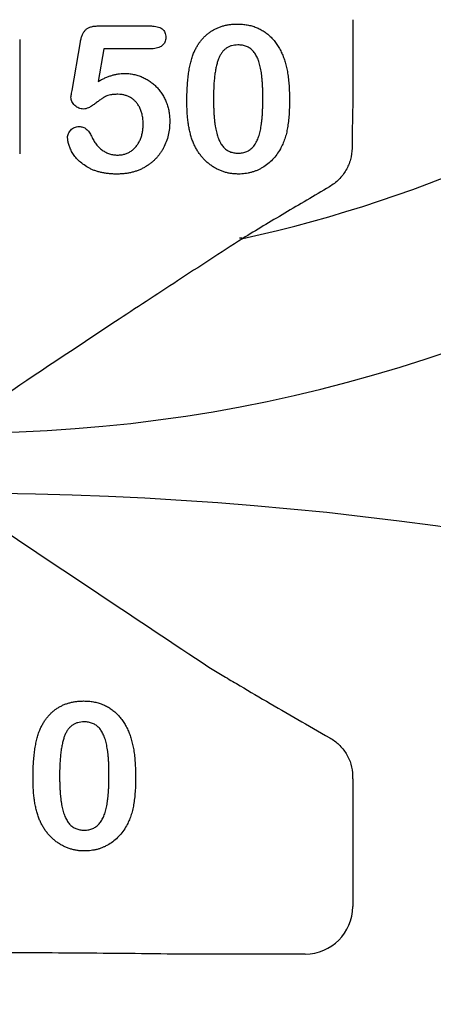
# Model space of a CAD drawing. Units: inches. Extents: x 18811 to 43146, y 7360 to 37080.
# Drawn here: x 35049 to 35091, y 32964 to 33064 of the extents above; entities that cross this region are included whole.
import ezdxf

# ---------------------------------------------------------------- set-up
doc = ezdxf.new("R2010")
doc.units = ezdxf.units.IN
doc.header["$LTSCALE"] = 0.25
doc.header["$MEASUREMENT"] = 0
doc.layers.add('HD', color=7, linetype='Continuous')

msp = doc.modelspace()

# ---------------------------------------------------------------- linework, layer by layer
at = {"layer": 'HD'}
for p, q in [((35056.9295, 33063.5395), (35062.3003, 33063.5395)), ((35082.9085, 33064.1798), (35082.9085, 33055.3755)), ((35048.9294, 33062.1612), (35048.9294, 33050.4715)), ((35054.2729, 33056.9601), (35055.1302, 33061.9158)), ((35057.502, 33061.213), (35056.9204, 33057.8688)), ((35062.3609, 33061.213), (35057.502, 33061.213)), ((35082.9085, 32986.4902), (35082.9085, 32973.6137)), ((35078.0684, 32968.7736), (35063.9824, 32968.7736))]:
    msp.add_line(p, q, dxfattribs=at)
msp.add_circle((35040.9345, 32734.0228), 432.7488, dxfattribs=at)
for centre, radius, start, end in [((35043.1134, 33173.5066), 151.517, 202.178948, 337.821052), ((35043.1134, 33173.5066), 134.7276, 282.246102, 331.033252), ((35071.5196, 33041.4849), 0.3984, 64.573739, 111.95646), ((35043.1134, 32664.6028), 351.2012, 331.35635, 208.643652)]:
    msp.add_arc(centre, radius, start, end, dxfattribs=at)
msp.add_ellipse((35078.0551, 32973.627), major_axis=(3.4365, -3.4365), ratio=0.99726469, start_param=5.49915667, end_param=7.06721394, dxfattribs=at)
for points, knots in [([(35055.1302, 33061.9158), (35055.1563, 33062.0489), (35055.2055, 33062.2995), (35055.3226, 33062.6419), (35055.471, 33062.9267), (35055.6538, 33063.1595), (35055.8901, 33063.3383), (35056.1856, 33063.4559), (35056.5383, 33063.5286), (35056.7928, 33063.5357), (35056.9295, 33063.5395)], [0, 0, 0, 0, 0.14933191, 0.28132831, 0.39734143, 0.50180869, 0.60509535, 0.71981999, 0.84948242, 1, 1, 1, 1]), ([(35062.3003, 33063.5395), (35062.4206, 33063.5364), (35062.6466, 33063.5306), (35062.9637, 33063.4776), (35063.2328, 33063.3852), (35063.457, 33063.2563), (35063.6326, 33063.0867), (35063.7523, 33062.8749), (35063.8275, 33062.6296), (35063.8351, 33062.4536), (35063.8391, 33062.3611)], [0, 0, 0, 0, 0.16334664, 0.30669133, 0.43459891, 0.54768938, 0.65529563, 0.76157505, 0.87476518, 1, 1, 1, 1]), ([(35066.6411, 33060.6708), (35066.6931, 33060.7927), (35066.795, 33061.0318), (35066.9721, 33061.3729), (35067.166, 33061.692), (35067.3778, 33061.9886), (35067.6061, 33062.2634), (35067.8523, 33062.5156), (35068.1154, 33062.7459), (35068.3964, 33062.9529), (35068.6914, 33063.1379), (35069.0031, 33063.2942), (35069.3251, 33063.4343), (35069.6653, 33063.5397), (35070.0165, 33063.6302), (35070.3826, 33063.6891), (35070.762, 33063.7268), (35071.0202, 33063.7311), (35071.1516, 33063.7333)], [0, 0, 0, 0, 0.06820563, 0.13378242, 0.19771653, 0.26033267, 0.32124407, 0.38154215, 0.44160442, 0.50108552, 0.56110276, 0.62062929, 0.68050222, 0.74166827, 0.80383598, 0.86708783, 0.9323775, 1, 1, 1, 1]), ([(35071.1516, 33063.7333), (35071.3234, 33063.7293), (35071.6602, 33063.7215), (35072.1537, 33063.6577), (35072.6216, 33063.5473), (35073.067, 33063.3998), (35073.4857, 33063.2078), (35073.8802, 33062.9774), (35074.2436, 33062.7014), (35074.5858, 33062.3924), (35074.898, 33062.0395), (35075.1894, 33061.6532), (35075.452, 33061.224), (35075.6028, 33060.9185), (35075.6802, 33060.7617)], [0, 0, 0, 0, 0.089533853, 0.175495374, 0.258718629, 0.339758804, 0.419587146, 0.498374993, 0.577308564, 0.657024089, 0.73826391, 0.822459718, 0.908920707, 1, 1, 1, 1]), ([(35063.8391, 33062.3611), (35063.8345, 33062.2788), (35063.8255, 33062.1192), (35063.7548, 33061.8917), (35063.6308, 33061.6934), (35063.4672, 33061.5175), (35063.2518, 33061.3813), (35062.9946, 33061.2792), (35062.6912, 33061.2254), (35062.4751, 33061.2173), (35062.3609, 33061.213)], [0, 0, 0, 0, 0.11675833, 0.22655006, 0.33405963, 0.44669155, 0.56486009, 0.69298747, 0.83759288, 1, 1, 1, 1]), ([(35071.197, 33061.6008), (35071.0846, 33061.5971), (35070.8668, 33061.5901), (35070.5541, 33061.5233), (35070.2647, 33061.4227), (35070.0054, 33061.2706), (35069.77, 33061.0806), (35069.5674, 33060.8437), (35069.3905, 33060.5669), (35069.2391, 33060.2491), (35069.1138, 33059.8863), (35069.0025, 33059.4816), (35068.9092, 33059.0313), (35068.8351, 33058.5356), (35068.7747, 33057.995), (35068.733, 33057.4079), (35068.7097, 33056.7765), (35068.7059, 33056.3401), (35068.704, 33056.1149)], [0, 0, 0, 0, 0.050049155, 0.096911786, 0.141893719, 0.186044137, 0.230180794, 0.276111601, 0.324293064, 0.376220728, 0.432583934, 0.495140319, 0.56318552, 0.63739313, 0.718444248, 0.805522322, 0.899641062, 1, 1, 1, 1]), ([(35073.7446, 33056.1967), (35073.7443, 33056.3472), (35073.7437, 33056.6411), (35073.7306, 33057.0713), (35073.7125, 33057.4812), (35073.6899, 33057.8703), (35073.6553, 33058.2377), (35073.6173, 33058.5845), (35073.5685, 33058.9096), (35073.4981, 33059.3066), (35073.3904, 33059.7574), (35073.2161, 33060.2432), (35072.9982, 33060.6558), (35072.7811, 33060.949), (35072.5854, 33061.1425), (35072.4258, 33061.2643), (35072.2547, 33061.3688), (35072.0685, 33061.4538), (35071.8691, 33061.5192), (35071.6575, 33061.5693), (35071.4319, 33061.5957), (35071.2768, 33061.599), (35071.197, 33061.6008)], [0, 0, 0, 0, 0.06739653, 0.13165081, 0.19277369, 0.25123449, 0.30619036, 0.35808851, 0.40747176, 0.45343022, 0.5386698, 0.61479868, 0.68400296, 0.74696586, 0.77735191, 0.80702601, 0.83665872, 0.86701782, 0.89848546, 0.93052333, 0.96424132, 1, 1, 1, 1]), ([(35065.9898, 33055.8211), (35065.9912, 33056.0695), (35065.9938, 33056.5534), (35066.0256, 33057.2595), (35066.0724, 33057.9275), (35066.1416, 33058.5571), (35066.2312, 33059.1476), (35066.343, 33059.6956), (35066.4728, 33060.2021), (35066.5863, 33060.5181), (35066.6411, 33060.6708)], [0, 0, 0, 0, 0.15153576, 0.29518498, 0.43105259, 0.55995175, 0.68147574, 0.79526883, 0.90104792, 1, 1, 1, 1]), ([(35075.6802, 33060.7617), (35075.7433, 33060.6152), (35075.874, 33060.3118), (35076.0267, 33059.8216), (35076.1649, 33059.2916), (35076.2718, 33058.7163), (35076.3562, 33058.0977), (35076.4154, 33057.4346), (35076.4523, 33056.7282), (35076.4565, 33056.2432), (35076.4587, 33055.9937)], [0, 0, 0, 0, 0.09826848, 0.20359745, 0.31608817, 0.43586579, 0.56405693, 0.70096301, 0.84620969, 1, 1, 1, 1]), ([(35056.9204, 33057.8688), (35057.0399, 33057.9348), (35057.2729, 33058.0634), (35057.6265, 33058.2297), (35057.9713, 33058.374), (35058.311, 33058.4879), (35058.642, 33058.5814), (35058.9674, 33058.6437), (35059.2851, 33058.6862), (35059.4951, 33058.6906), (35059.5982, 33058.6928)], [0, 0, 0, 0, 0.14450389, 0.28179949, 0.41367315, 0.5401592, 0.66106504, 0.7776804, 0.89083116, 1, 1, 1, 1]), ([(35059.5982, 33058.6928), (35059.759, 33058.6879), (35060.0781, 33058.6784), (35060.5471, 33058.6071), (35061.0013, 33058.4918), (35061.4349, 33058.3277), (35061.8478, 33058.1249), (35062.2331, 33057.885), (35062.5916, 33057.6105), (35062.9175, 33057.2986), (35063.2123, 33056.9537), (35063.4777, 33056.5811), (35063.7046, 33056.1749), (35063.8989, 33055.7426), (35064.0524, 33055.286), (35064.1654, 33054.8108), (35064.2339, 33054.3176), (35064.2413, 33053.9826), (35064.245, 33053.8127)], [0, 0, 0, 0, 0.06417338, 0.12733742, 0.18893074, 0.25092375, 0.31203639, 0.3723259, 0.43182733, 0.49198599, 0.55201621, 0.61274611, 0.67429457, 0.73744703, 0.80169254, 0.86632007, 0.93222107, 1, 1, 1, 1]), ([(35054.1608, 33056.2573), (35054.1627, 33056.2785), (35054.1686, 33056.3466), (35054.1923, 33056.4847), (35054.2289, 33056.6974), (35054.2569, 33056.8641), (35054.2729, 33056.9601)], [0, 0, 0, 0, 0.0897723, 0.2877842, 0.59002277, 1, 1, 1, 1]), ([(35058.9561, 33056.5602), (35058.8196, 33056.559), (35058.567, 33056.5569), (35058.2195, 33056.5131), (35057.9311, 33056.4527), (35057.6911, 33056.3505), (35057.4709, 33056.2076), (35057.2183, 33056.0431), (35056.9281, 33055.831), (35056.6113, 33055.5938), (35056.2895, 33055.3652), (35055.9816, 33055.1934), (35055.7021, 33055.0817), (35055.5217, 33055.0653), (35055.4392, 33055.0577)], [0, 0, 0, 0, 0.10444133, 0.19325981, 0.26791432, 0.32924438, 0.3917096, 0.46870637, 0.56012928, 0.66684749, 0.77195089, 0.86193326, 0.93678774, 1, 1, 1, 1]), ([(35061.5309, 33053.5098), (35061.5274, 33053.6676), (35061.5207, 33053.9726), (35061.4522, 33054.4114), (35061.3448, 33054.8147), (35061.1928, 33055.1799), (35061.0048, 33055.5054), (35060.7864, 33055.7894), (35060.5375, 33056.031), (35060.2582, 33056.2246), (35059.9555, 33056.3721), (35059.6381, 33056.484), (35059.3019, 33056.5482), (35059.0724, 33056.5562), (35058.9561, 33056.5602)], [0, 0, 0, 0, 0.10535731, 0.20363976, 0.29595134, 0.38366084, 0.4670961, 0.54644875, 0.62231746, 0.69793075, 0.77245863, 0.84671115, 0.92226722, 1, 1, 1, 1]), ([(35055.4392, 33055.0577), (35055.3569, 33055.0626), (35055.1956, 33055.0721), (35054.9604, 33055.1426), (35054.7412, 33055.2586), (35054.5443, 33055.4192), (35054.3774, 33055.6049), (35054.2513, 33055.8091), (35054.1746, 33056.0288), (35054.1654, 33056.181), (35054.1608, 33056.2573)], [0, 0, 0, 0, 0.12768675, 0.25030016, 0.37801581, 0.51080447, 0.64303597, 0.76410422, 0.88167654, 1, 1, 1, 1]), ([(35066.5805, 33051.7711), (35066.5312, 33051.9139), (35066.4306, 33052.2049), (35066.3133, 33052.6593), (35066.2079, 33053.1337), (35066.1285, 33053.6306), (35066.0634, 33054.1488), (35066.024, 33054.6877), (35065.9944, 33055.2472), (35065.9914, 33055.6272), (35065.9898, 33055.8211)], [0, 0, 0, 0, 0.11016341, 0.22449961, 0.34209146, 0.46450414, 0.59139251, 0.72289513, 0.85857392, 1, 1, 1, 1]), ([(35068.704, 33056.1149), (35068.7043, 33055.9604), (35068.7048, 33055.6584), (35068.7179, 33055.2161), (35068.736, 33054.795), (35068.7588, 33054.3949), (35068.7934, 33054.0164), (35068.8307, 33053.6594), (35068.8808, 33053.3244), (35068.9496, 33052.9161), (35069.0587, 33052.4517), (35069.2316, 33051.9512), (35069.451, 33051.5269), (35069.6652, 33051.2216), (35069.864, 33051.0252), (35070.0187, 33050.8945), (35070.1904, 33050.7895), (35070.3715, 33050.701), (35070.566, 33050.6337), (35070.7721, 33050.5863), (35070.991, 33050.5543), (35071.1414, 33050.5517), (35071.2182, 33050.5503)], [0, 0, 0, 0, 0.06804464, 0.1329991, 0.19487368, 0.25368532, 0.30949099, 0.36228625, 0.41172098, 0.45866019, 0.54463059, 0.62157345, 0.6911913, 0.75452544, 0.78471449, 0.81409676, 0.84346556, 0.87310252, 0.90277949, 0.93384676, 0.96617445, 1, 1, 1, 1]), ([(35071.2182, 33050.5503), (35071.2981, 33050.5517), (35071.4534, 33050.5546), (35071.6789, 33050.5849), (35071.8904, 33050.6381), (35072.0905, 33050.7059), (35072.277, 33050.7973), (35072.4473, 33050.9114), (35072.6068, 33051.0422), (35072.8033, 33051.2486), (35073.0197, 33051.5593), (35073.2325, 33051.9921), (35073.4057, 33052.4927), (35073.5083, 33052.9558), (35073.5745, 33053.3627), (35073.6196, 33053.6981), (35073.6589, 33054.0577), (35073.6923, 33054.4404), (35073.7166, 33054.8465), (35073.7295, 33055.2758), (35073.744, 33055.7281), (35073.7444, 33056.0382), (35073.7446, 33056.1967)], [0, 0, 0, 0, 0.03467851, 0.06743382, 0.09860593, 0.12926455, 0.15908323, 0.18852527, 0.21812373, 0.24852712, 0.3120636, 0.3817044, 0.45745039, 0.54161907, 0.58741151, 0.63654448, 0.68861863, 0.74453604, 0.80342011, 0.86530896, 0.93113019, 1, 1, 1, 1]), ([(35076.4587, 33055.9937), (35076.4565, 33055.7271), (35076.4521, 33055.2128), (35076.417, 33054.471), (35076.3534, 33053.7868), (35076.2667, 33053.1555), (35076.1512, 33052.5644), (35075.9852, 33052.0103), (35075.7844, 33051.4805), (35075.6137, 33051.1486), (35075.5287, 33050.9835)], [0, 0, 0, 0, 0.15527761, 0.29953613, 0.43243492, 0.55536158, 0.6705837, 0.78279474, 0.89190055, 1, 1, 1, 1]), ([(35064.245, 33053.8127), (35064.238, 33053.5688), (35064.2241, 33053.0881), (35064.0985, 33052.3854), (35063.8994, 33051.7151), (35063.6622, 33051.1884), (35063.438, 33050.789), (35063.2488, 33050.5061), (35063.0425, 33050.2387), (35062.8176, 33049.9869), (35062.5747, 33049.7489), (35062.3105, 33049.5296), (35062.0321, 33049.3217), (35061.7344, 33049.1351), (35061.424, 33048.9646), (35061.0973, 33048.8193), (35060.7587, 33048.6941), (35060.4053, 33048.5966), (35060.0423, 33048.5115), (35059.664, 33048.4597), (35059.2738, 33048.425), (35059.0086, 33048.4202), (35058.8743, 33048.4177)], [0, 0, 0, 0, 0.0855499, 0.16864948, 0.2497256, 0.33048808, 0.37080509, 0.41042422, 0.44984464, 0.48926028, 0.52886513, 0.56912133, 0.60967295, 0.65077849, 0.69233546, 0.73390453, 0.7761809, 0.81893014, 0.86252915, 0.9069433, 0.95283504, 1, 1, 1, 1]), ([(35058.9136, 33050.3564), (35059.0414, 33050.3602), (35059.2913, 33050.3676), (35059.6507, 33050.4512), (35059.9886, 33050.5746), (35060.2976, 33050.7549), (35060.5758, 33050.9818), (35060.8283, 33051.2418), (35061.0373, 33051.5485), (35061.2153, 33051.8868), (35061.3582, 33052.2565), (35061.4566, 33052.6535), (35061.5189, 33053.0737), (35061.5268, 33053.3622), (35061.5309, 33053.5098)], [0, 0, 0, 0, 0.08328049, 0.16298365, 0.23980129, 0.31752831, 0.39540913, 0.47379115, 0.55339052, 0.63689275, 0.72313266, 0.811604, 0.90358368, 1, 1, 1, 1]), ([(35053.8125, 33052.1558), (35053.8168, 33052.2218), (35053.8255, 33052.3547), (35053.8897, 33052.5499), (35053.9955, 33052.7371), (35054.1402, 33052.9129), (35054.3133, 33053.0689), (35054.5161, 33053.185), (35054.7411, 33053.2535), (35054.8985, 33053.2608), (35054.9787, 33053.2644)], [0, 0, 0, 0, 0.11149449, 0.2242213, 0.34332151, 0.4730358, 0.60715966, 0.73471463, 0.86474246, 1, 1, 1, 1]), ([(35054.9787, 33053.2644), (35055.0486, 33053.2616), (35055.185, 33053.2562), (35055.3825, 33053.2102), (35055.564, 33053.1292), (35055.7325, 33053.0184), (35055.8881, 33052.8777), (35056.0278, 33052.7056), (35056.1534, 33052.5027), (35056.2214, 33052.3525), (35056.257, 33052.2739)], [0, 0, 0, 0, 0.12149752, 0.23694201, 0.35017451, 0.465619, 0.58623752, 0.71351262, 0.84996831, 1, 1, 1, 1]), ([(35058.8743, 33048.4177), (35058.7247, 33048.4187), (35058.4334, 33048.4207), (35058.007, 33048.4575), (35057.6017, 33048.505), (35057.219, 33048.5831), (35056.8571, 33048.6755), (35056.5175, 33048.7901), (35056.1996, 33048.9275), (35055.8137, 33049.1334), (35055.3831, 33049.4201), (35054.9313, 33049.7924), (35054.5626, 33050.1929), (35054.2851, 33050.6172), (35054.0795, 33051.0355), (35053.9272, 33051.4312), (35053.8335, 33051.8021), (35053.8193, 33052.0422), (35053.8125, 33052.1558)], [0, 0, 0, 0, 0.06450766, 0.12570391, 0.18456554, 0.2405433, 0.29413098, 0.34567024, 0.39505123, 0.44339651, 0.53428523, 0.61781054, 0.69554933, 0.76818761, 0.83581251, 0.8963536, 0.95099926, 1, 1, 1, 1]), ([(35056.257, 33052.2739), (35056.3268, 33052.1283), (35056.4629, 33051.8443), (35056.7279, 33051.4658), (35057.0203, 33051.1313), (35057.3507, 33050.8538), (35057.708, 33050.6284), (35058.0937, 33050.4753), (35058.4962, 33050.3715), (35058.7736, 33050.3615), (35058.9136, 33050.3564)], [0, 0, 0, 0, 0.13926671, 0.2716091, 0.39764727, 0.52206026, 0.64308831, 0.76084418, 0.87931503, 1, 1, 1, 1]), ([(35071.2515, 33048.4177), (35071.1222, 33048.4211), (35070.867, 33048.4277), (35070.489, 33048.4669), (35070.1219, 33048.5359), (35069.7664, 33048.6381), (35069.4196, 33048.7619), (35069.0822, 33048.9127), (35068.7574, 33049.0968), (35068.4431, 33049.3047), (35068.1439, 33049.5381), (35067.8613, 33049.7922), (35067.6001, 33050.0697), (35067.3573, 33050.3674), (35067.1319, 33050.6868), (35066.9273, 33051.0284), (35066.7407, 33051.3906), (35066.6344, 33051.6431), (35066.5805, 33051.7711)], [0, 0, 0, 0, 0.06335577, 0.12502101, 0.18593792, 0.24606262, 0.30598151, 0.36619361, 0.42686709, 0.48859577, 0.55062687, 0.61260865, 0.67453516, 0.73710418, 0.8006373, 0.86586504, 0.93200336, 1, 1, 1, 1]), ([(35075.5287, 33050.9835), (35075.4082, 33050.7874), (35075.1713, 33050.4017), (35074.7401, 33049.8872), (35074.2576, 33049.4428), (35073.813, 33049.1343), (35073.4393, 33048.9235), (35073.1486, 33048.7904), (35072.8526, 33048.6749), (35072.5471, 33048.5799), (35072.234, 33048.5081), (35071.9131, 33048.4574), (35071.5856, 33048.4211), (35071.3637, 33048.4189), (35071.2515, 33048.4177)], [0, 0, 0, 0, 0.13168068, 0.25895166, 0.38295841, 0.50631633, 0.56792951, 0.62846966, 0.68924959, 0.74978973, 0.81150866, 0.87301593, 0.93579041, 1, 1, 1, 1]), ([(35082.8456, 33051.0724), (35082.8441, 33050.6678), (35082.7874, 33050.2741), (35082.5783, 33049.5198), (35082.4232, 33049.1529), (35082.0271, 33048.4736), (35081.7827, 33048.1544), (35081.2139, 33047.5822), (35080.893, 33047.3306), (35080.5292, 33047.1161)], [0, 0, 0, 0, 0.25, 0.25, 0.5, 0.5, 0.75, 0.75, 1, 1, 1, 1]), ([(35080.5292, 33047.1161), (35078.9916, 33046.2097), (35077.4647, 33045.3074), (35075.2386, 33043.983), (35074.5067, 33043.546), (35073.0723, 33042.6844), (35072.3694, 33042.2596), (35071.6906, 33041.8447)], [0, 0, 0, 0, 0.5, 0.5, 0.75, 0.75, 1, 1, 1, 1]), ([(35071.6906, 33041.8447), (35069.4234, 33040.3776), (35067.212, 33038.9378), (35062.8847, 33036.106), (35060.7738, 33034.7172), (35054.5722, 33030.6184), (35050.6098, 33027.9747), (35046.766, 33025.3925)], [0, 0, 0, 0, 0.25, 0.25, 0.5, 0.5, 1, 1, 1, 1]), ([(35068.2443, 32998.0689), (35068.6716, 32997.8056), (35069.1226, 32997.5313), (35070.0588, 32996.9671), (35070.5448, 32996.6766), (35072.0295, 32995.7949), (35073.0624, 32995.1884), (35075.1597, 32993.9656), (35076.2243, 32993.3491), (35078.3766, 32992.1087), (35079.4644, 32991.4847), (35080.5616, 32990.8577)], [0, 0, 0, 0, 0.125, 0.125, 0.25, 0.25, 0.5, 0.5, 0.75, 0.75, 1, 1, 1, 1]), ([(35050.9378, 32991.5477), (35050.9898, 32991.6696), (35051.0917, 32991.9087), (35051.2688, 32992.2498), (35051.4627, 32992.5689), (35051.6744, 32992.8655), (35051.9028, 32993.1403), (35052.149, 32993.3925), (35052.4121, 32993.6228), (35052.6931, 32993.8298), (35052.9881, 32994.0148), (35053.2998, 32994.1711), (35053.6218, 32994.3112), (35053.962, 32994.4167), (35054.3132, 32994.5071), (35054.6793, 32994.566), (35055.0587, 32994.6037), (35055.3169, 32994.608), (35055.4483, 32994.6102)], [0, 0, 0, 0, 0.06820563, 0.13378242, 0.19771653, 0.26033267, 0.32124407, 0.38154215, 0.44160442, 0.50108552, 0.56110276, 0.62062929, 0.68050222, 0.74166827, 0.80383598, 0.86708783, 0.9323775, 1, 1, 1, 1]), ([(35055.4483, 32994.6102), (35055.6201, 32994.6062), (35055.9569, 32994.5984), (35056.4503, 32994.5346), (35056.9183, 32994.4242), (35057.3636, 32994.2767), (35057.7824, 32994.0847), (35058.1768, 32993.8543), (35058.5403, 32993.5783), (35058.8825, 32993.2693), (35059.1947, 32992.9164), (35059.4861, 32992.5301), (35059.7487, 32992.101), (35059.8995, 32991.7954), (35059.9769, 32991.6386)], [0, 0, 0, 0, 0.089533853, 0.175495374, 0.258718629, 0.339758804, 0.419587146, 0.498374993, 0.577308564, 0.657024089, 0.73826391, 0.822459718, 0.908920707, 1, 1, 1, 1]), ([(35055.4937, 32992.4777), (35055.3812, 32992.474), (35055.1635, 32992.467), (35054.8508, 32992.4002), (35054.5613, 32992.2996), (35054.302, 32992.1475), (35054.0666, 32991.9576), (35053.8641, 32991.7206), (35053.6872, 32991.4438), (35053.5358, 32991.126), (35053.4105, 32990.7632), (35053.2992, 32990.3585), (35053.2059, 32989.9082), (35053.1318, 32989.4125), (35053.0714, 32988.8719), (35053.0297, 32988.2848), (35053.0063, 32987.6534), (35053.0026, 32987.217), (35053.0007, 32986.9918)], [0, 0, 0, 0, 0.050049155, 0.096911786, 0.141893719, 0.186044137, 0.230180794, 0.276111601, 0.324293064, 0.376220728, 0.432583934, 0.495140319, 0.56318552, 0.63739313, 0.718444248, 0.805522322, 0.899641062, 1, 1, 1, 1]), ([(35058.0412, 32987.0736), (35058.041, 32987.2241), (35058.0404, 32987.518), (35058.0273, 32987.9482), (35058.0091, 32988.3581), (35057.9865, 32988.7472), (35057.952, 32989.1146), (35057.9139, 32989.4614), (35057.8651, 32989.7865), (35057.7948, 32990.1835), (35057.687, 32990.6343), (35057.5128, 32991.1202), (35057.2949, 32991.5327), (35057.0778, 32991.8259), (35056.882, 32992.0194), (35056.7225, 32992.1412), (35056.5513, 32992.2457), (35056.3652, 32992.3307), (35056.1658, 32992.3961), (35055.9542, 32992.4462), (35055.7286, 32992.4726), (35055.5735, 32992.476), (35055.4937, 32992.4777)], [0, 0, 0, 0, 0.06739653, 0.13165081, 0.19277369, 0.25123449, 0.30619036, 0.35808851, 0.40747176, 0.45343022, 0.5386698, 0.61479868, 0.68400296, 0.74696586, 0.77735191, 0.80702601, 0.83665872, 0.86701782, 0.89848546, 0.93052333, 0.96424132, 1, 1, 1, 1]), ([(35050.2865, 32986.698), (35050.2879, 32986.9464), (35050.2905, 32987.4304), (35050.3223, 32988.1364), (35050.369, 32988.8044), (35050.4383, 32989.434), (35050.5279, 32990.0245), (35050.6396, 32990.5725), (35050.7695, 32991.079), (35050.8829, 32991.395), (35050.9378, 32991.5477)], [0, 0, 0, 0, 0.15153576, 0.29518498, 0.43105259, 0.55995175, 0.68147574, 0.79526883, 0.90104792, 1, 1, 1, 1]), ([(35059.9769, 32991.6386), (35060.04, 32991.4921), (35060.1707, 32991.1887), (35060.3233, 32990.6985), (35060.4616, 32990.1685), (35060.5685, 32989.5933), (35060.6529, 32988.9746), (35060.7121, 32988.3115), (35060.749, 32987.6051), (35060.7532, 32987.1201), (35060.7554, 32986.8707)], [0, 0, 0, 0, 0.09826848, 0.20359745, 0.31608817, 0.43586579, 0.56405693, 0.70096301, 0.84620969, 1, 1, 1, 1]), ([(35080.5616, 32990.8577), (35080.9086, 32990.6593), (35081.2227, 32990.4246), (35081.7883, 32989.883), (35082.041, 32989.5721), (35082.4527, 32988.9041), (35082.6175, 32988.5382), (35082.8412, 32987.7765), (35082.901, 32987.3845), (35082.9041, 32986.98)], [0, 0, 0, 0, 0.25, 0.25, 0.5, 0.5, 0.75, 0.75, 1, 1, 1, 1]), ([(35053.0007, 32986.9918), (35053.0009, 32986.8373), (35053.0015, 32986.5353), (35053.0146, 32986.093), (35053.0327, 32985.6719), (35053.0555, 32985.2718), (35053.0901, 32984.8933), (35053.1274, 32984.5363), (35053.1775, 32984.2013), (35053.2463, 32983.793), (35053.3554, 32983.3286), (35053.5283, 32982.8281), (35053.7477, 32982.4038), (35053.9619, 32982.0985), (35054.1607, 32981.9021), (35054.3153, 32981.7714), (35054.4871, 32981.6665), (35054.6682, 32981.5779), (35054.8627, 32981.5106), (35055.0688, 32981.4632), (35055.2877, 32981.4312), (35055.438, 32981.4286), (35055.5149, 32981.4272)], [0, 0, 0, 0, 0.06804464, 0.1329991, 0.19487368, 0.25368532, 0.30949099, 0.36228625, 0.41172098, 0.45866019, 0.54463059, 0.62157345, 0.6911913, 0.75452544, 0.78471449, 0.81409676, 0.84346556, 0.87310252, 0.90277949, 0.93384676, 0.96617445, 1, 1, 1, 1]), ([(35055.5149, 32981.4272), (35055.5948, 32981.4286), (35055.75, 32981.4315), (35055.9756, 32981.4618), (35056.187, 32981.515), (35056.3872, 32981.5828), (35056.5737, 32981.6742), (35056.744, 32981.7883), (35056.9035, 32981.9191), (35057.1, 32982.1255), (35057.3164, 32982.4362), (35057.5292, 32982.869), (35057.7023, 32983.3696), (35057.805, 32983.8327), (35057.8712, 32984.2396), (35057.9162, 32984.575), (35057.9556, 32984.9346), (35057.989, 32985.3173), (35058.0133, 32985.7234), (35058.0262, 32986.1527), (35058.0407, 32986.605), (35058.0411, 32986.9151), (35058.0412, 32987.0736)], [0, 0, 0, 0, 0.03467851, 0.06743382, 0.09860593, 0.12926455, 0.15908323, 0.18852527, 0.21812373, 0.24852712, 0.3120636, 0.3817044, 0.45745039, 0.54161907, 0.58741151, 0.63654448, 0.68861863, 0.74453604, 0.80342011, 0.86530896, 0.93113019, 1, 1, 1, 1]), ([(35050.8772, 32982.648), (35050.8279, 32982.7908), (35050.7273, 32983.0818), (35050.61, 32983.5362), (35050.5046, 32984.0106), (35050.4252, 32984.5075), (35050.3601, 32985.0257), (35050.3207, 32985.5646), (35050.2911, 32986.1241), (35050.2881, 32986.5041), (35050.2865, 32986.698)], [0, 0, 0, 0, 0.11016341, 0.22449961, 0.34209146, 0.46450414, 0.59139251, 0.72289513, 0.85857392, 1, 1, 1, 1]), ([(35060.7554, 32986.8707), (35060.7531, 32986.604), (35060.7488, 32986.0898), (35060.7137, 32985.3479), (35060.65, 32984.6637), (35060.5634, 32984.0324), (35060.4479, 32983.4413), (35060.2819, 32982.8872), (35060.0811, 32982.3574), (35059.9104, 32982.0255), (35059.8254, 32981.8604)], [0, 0, 0, 0, 0.15527761, 0.29953613, 0.43243492, 0.55536158, 0.6705837, 0.78279474, 0.89190055, 1, 1, 1, 1]), ([(35055.5482, 32979.2946), (35055.4189, 32979.298), (35055.1637, 32979.3046), (35054.7856, 32979.3439), (35054.4185, 32979.4128), (35054.0631, 32979.515), (35053.7163, 32979.6388), (35053.3788, 32979.7896), (35053.0541, 32979.9737), (35052.7398, 32980.1816), (35052.4405, 32980.415), (35052.158, 32980.6691), (35051.8968, 32980.9466), (35051.654, 32981.2443), (35051.4286, 32981.5637), (35051.2239, 32981.9053), (35051.0374, 32982.2675), (35050.9311, 32982.52), (35050.8772, 32982.648)], [0, 0, 0, 0, 0.06335577, 0.12502101, 0.18593792, 0.24606262, 0.30598151, 0.36619361, 0.42686709, 0.48859577, 0.55062687, 0.61260865, 0.67453516, 0.73710418, 0.8006373, 0.86586504, 0.93200336, 1, 1, 1, 1]), ([(35059.8254, 32981.8604), (35059.7049, 32981.6643), (35059.468, 32981.2786), (35059.0368, 32980.7641), (35058.5543, 32980.3197), (35058.1097, 32980.0112), (35057.736, 32979.8004), (35057.4453, 32979.6673), (35057.1493, 32979.5518), (35056.8438, 32979.4568), (35056.5307, 32979.385), (35056.2098, 32979.3343), (35055.8823, 32979.2981), (35055.6604, 32979.2958), (35055.5482, 32979.2946)], [0, 0, 0, 0, 0.13168068, 0.25895166, 0.38295841, 0.50631633, 0.56792951, 0.62846966, 0.68924959, 0.74978973, 0.81150866, 0.87301593, 0.93579041, 1, 1, 1, 1]), ([(35063.9824, 32968.7736), (35060.5044, 32968.8171), (35057.0263, 32968.8491), (35050.0699, 32968.8918), (35046.5916, 32968.9023), (35039.6351, 32968.9023), (35036.1569, 32968.8918), (35029.2005, 32968.8491), (35025.7224, 32968.8171), (35022.2444, 32968.7736)], [0, 0, 0, 0, 0.25, 0.25, 0.5, 0.5, 0.75, 0.75, 1, 1, 1, 1])]:
    msp.add_open_spline(points, degree=3, knots=knots, dxfattribs=at)
for points in [[(35082.9085, 33055.3755), (35082.8719, 33053.91), (35082.8504, 33052.4543), (35082.8456, 33051.0724)], [(35046.7339, 33012.4273), (35053.7135, 33007.7412), (35060.8671, 33002.9633), (35068.2443, 32998.0689)], [(35082.9041, 32986.98), (35082.9054, 32986.8169), (35082.9068, 32986.6535), (35082.9085, 32986.4902)]]:
    msp.add_open_spline(points, degree=3, dxfattribs=at)

doc.saveas('drawing.dxf')
